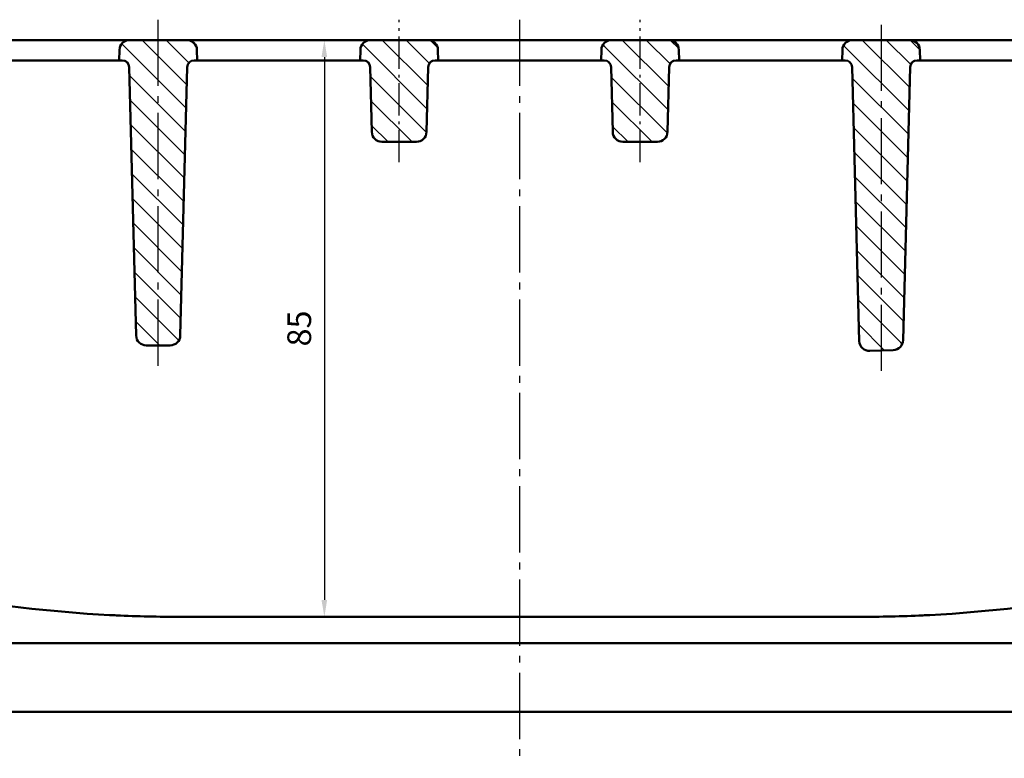
# Model space of a CAD drawing. Units: millimetres. Extents: x -23 to 9076, y 792 to 3565.
# Drawn here: x 3435 to 3580, y 2391 to 2500 of the extents above; entities that cross this region are included whole.
import ezdxf

# ---------------------------------------------------------------- set-up
doc = ezdxf.new("R2010")
doc.units = ezdxf.units.MM
doc.linetypes.add('AM_DIN_G_W050', pattern=[13.75, 9.75, -1.5, 1, -1.5])
doc.linetypes.add('AM_DIN_G_W050x2', pattern=[6.875, 4.75, -0.875, 0.375, -0.875])
for name, color, linetype, lineweight in [('AM_0', 7, 'Continuous', 50), ('AM_5', 3, 'Continuous', 25), ('AM_7', 1, 'AM_DIN_G_W050', 25), ('AM_8', 1, 'Continuous', 25)]:
    doc.layers.add(name, color=color, linetype=linetype, lineweight=lineweight)
doc.styles.add('USER1', font='simplex.shx')
doc.dimstyles.new('AM_DIN$0', dxfattribs={"dimtxt": 3.5, "dimasz": 2.5, "dimexe": 1, "dimexo": 1, "dimgap": 1.5, "dimtad": 1, "dimdsep": 46, "dimtxsty": 'USER1', "dimcen": 0, "dimclrd": 256, "dimclre": 256, "dimclrt": 2, "dimadec": 0, "dimazin": 2, "dimtp": 0.1, "dimtm": 0.1, "dimtfac": 0.71, "dimtmove": 0, "dimatfit": 3, "dimfxl": 0, "dimlwd": -1, "dimlwe": -1, "dimarcsym": 0})
pattern_1 = [(135, (-2210.6029, -141.3456), (-1.767767, -1.767767), [])]

# ---------------------------------------------------------------- blocks, each defined once
blk = doc.blocks.new('*D72')
at = {"layer": 'AM_5', "transparency": 16777216}
for p, q in [((3473.66, -257.28), (3477.66, -257.28)), ((3476.66, -259.78), (3476.66, -339.78)), ((3473.66, -342.28), (3477.66, -342.28))]:
    blk.add_line(p, q, dxfattribs=at)
for points in [[(3476.24, -259.78), (3477.07, -259.78), (3476.66, -257.28)], [(3476.24, -339.78), (3477.07, -339.78), (3476.66, -342.28)]]:
    blk.add_solid(points, dxfattribs=at)
at = {"layer": 'DEFPOINTS', "color": 0, "transparency": 16777216}
for p in [(3472.66, -257.28), (3472.66, -342.28), (3476.66, -342.28)]:
    blk.add_point(p, dxfattribs=at)
at = {"layer": 'AM_5', "color": 2, "transparency": 16777216, "insert": (3473.41, -299.78), "char_height": 3.5, "attachment_point": 5, "rotation": 90, "style": 'USER1'}
blk.add_mtext('85', dxfattribs=at)
blk = doc.blocks.new('etzjh')
at = {"layer": 'AM_8'}
h = blk.add_hatch(dxfattribs=at)
h.set_pattern_fill('_U', color=256, scale=2.5, angle=135, style=0, pattern_type=0)
h.set_pattern_definition(pattern_1)
edge = h.paths.add_edge_path()
edge.add_line((292.59, 782.97), (293.05, 782.97))
edge.add_line((293.05, 782.97), (293.01, 784.51))
edge.add_arc((291.51, 784.47), 1.5, 1.5, 90)
edge.add_line((291.51, 785.97), (283.09, 785.97))
edge.add_arc((283.09, 784.47), 1.5, 90, 178.5)
edge.add_line((281.59, 784.51), (281.55, 782.97))
edge.add_line((281.55, 782.97), (282.01, 782.97))
edge.add_arc((282.01, 781.97), 1, 1.5, 90, ccw=False)
edge.add_line((283.01, 782), (284.05, 742.44))
edge.add_arc((285.55, 742.47), 1.5, 181.5, 270)
edge.add_line((285.55, 740.97), (289.05, 740.97))
edge.add_arc((289.05, 742.47), 1.5, 270, 358.5)
edge.add_line((290.55, 742.44), (291.59, 782))
edge.add_arc((292.59, 781.97), 1, 90, 178.5, ccw=False)
h = blk.add_hatch(dxfattribs=at)
h.set_pattern_fill('_U', color=256, scale=2.5, angle=135, style=0, pattern_type=0)
h.set_pattern_definition(pattern_1)
edge = h.paths.add_edge_path()
edge.add_line((328.09, 782.97), (328.55, 782.97))
edge.add_line((328.55, 782.97), (328.51, 784.51))
edge.add_arc((327.01, 784.47), 1.5, 1.5, 90)
edge.add_line((327.01, 785.97), (318.59, 785.97))
edge.add_arc((318.59, 784.47), 1.5, 90, 178.5)
edge.add_line((317.09, 784.51), (317.05, 782.97))
edge.add_line((317.05, 782.97), (317.51, 782.97))
edge.add_arc((317.51, 781.97), 1, 1.5, 90, ccw=False)
edge.add_line((318.51, 782), (318.76, 772.44))
edge.add_arc((320.26, 772.47), 1.5, 181.5, 270)
edge.add_line((320.26, 770.97), (325.34, 770.97))
edge.add_arc((325.34, 772.47), 1.5, 270, 358.5)
edge.add_line((326.84, 772.44), (327.09, 782))
edge.add_arc((328.09, 781.97), 1, 90, 178.5, ccw=False)
h = blk.add_hatch(dxfattribs=at)
h.set_pattern_fill('_U', color=256, scale=2.5, angle=135, style=0, pattern_type=0)
h.set_pattern_definition(pattern_1)
edge = h.paths.add_edge_path()
edge.add_line((353.01, 782.97), (352.55, 782.97))
edge.add_line((352.55, 782.97), (352.59, 784.51))
edge.add_arc((354.09, 784.47), 1.5, 450, 538.5, ccw=False)
edge.add_line((354.09, 785.97), (362.51, 785.97))
edge.add_arc((362.51, 784.47), 1.5, 361.5, 450, ccw=False)
edge.add_line((364.01, 784.51), (364.05, 782.97))
edge.add_line((364.05, 782.97), (363.59, 782.97))
edge.add_arc((363.59, 781.97), 1, 450, 538.5)
edge.add_line((362.59, 782), (362.34, 772.44))
edge.add_arc((360.84, 772.47), 1.5, 270, 358.5, ccw=False)
edge.add_line((360.84, 770.97), (355.76, 770.97))
edge.add_arc((355.76, 772.47), 1.5, 181.5, 270, ccw=False)
edge.add_line((354.26, 772.44), (354.01, 782))
edge.add_arc((353.01, 781.97), 1, 361.5, 450)
h = blk.add_hatch(dxfattribs=at)
h.set_pattern_fill('_U', color=256, scale=2.5, angle=135, style=0, pattern_type=0)
h.set_pattern_definition(pattern_1)
edge = h.paths.add_edge_path()
edge.add_line((388.51, 782.97), (388.05, 782.97))
edge.add_line((388.05, 782.97), (388.09, 784.51))
edge.add_arc((389.59, 784.47), 1.5, 450, 538.5, ccw=False)
edge.add_line((389.59, 785.97), (398.01, 785.97))
edge.add_arc((398.01, 784.47), 1.5, 361.5, 450, ccw=False)
edge.add_line((399.51, 784.51), (399.55, 782.97))
edge.add_line((399.55, 782.97), (399.09, 782.97))
edge.add_arc((399.09, 781.97), 1, 450, 538.5)
edge.add_line((398.09, 782), (397.03, 741.75))
edge.add_arc((395.54, 741.79), 1.5, 272.1221, 358.5, ccw=False)
edge.add_line((395.59, 740.29), (392.12, 740.16))
edge.add_arc((392.07, 741.66), 1.5, 181.5, 272.1221, ccw=False)
edge.add_line((390.57, 741.62), (389.51, 782))
edge.add_arc((388.51, 781.97), 1, 361.5, 450)
blk = doc.blocks.new('poklopac2')
at = {"layer": 'AM_8'}
h = blk.add_hatch(dxfattribs=at)
h.set_pattern_fill('ANSI31', color=256, scale=25.4, style=0)
h.set_pattern_definition([(45, (3214.6264, -1038.692), (-2.245064, 2.245064), [])])
edge = h.paths.add_edge_path()
edge.add_ellipse((3260.93, -293.804), major_axis=(0.434, -2.462), ratio=1, start_angle=0, end_angle=80)
edge.add_line((3263.43, -293.804), (3263.43, -288.528))
edge.add_ellipse((3260.93, -288.528), major_axis=(2.5, 0), ratio=1, start_angle=0, end_angle=85)
edge.add_line((3261.148, -286.037), (3256.39, -285.621))
edge.add_ellipse((3256.608, -283.13), major_axis=(-0.218, -2.49), ratio=1, start_angle=276.5, end_angle=360, ccw=False)
edge.add_line((3254.109, -283.196), (3253.786, -270.885))
edge.add_line((3253.786, -270.885), (3245.93, -257.277))
edge.add_line((3245.93, -257.277), (3243.43, -257.277))
edge.add_line((3243.43, -257.277), (3241.384, -335.415))
edge.add_line((3241.384, -335.415), (3241.259, -340.187))
edge.add_line((3241.259, -340.187), (3241.244, -340.777))
edge.add_line((3241.244, -340.777), (3241.269, -340.777))
edge.add_line((3241.269, -340.777), (3247.93, -340.777))
edge.add_line((3247.93, -340.777), (3250.528, -345.277))
edge.add_line((3250.528, -345.277), (3256.371, -339.435))
edge.add_line((3256.371, -339.435), (3309.342, -353.629))
edge.add_line((3309.342, -353.629), (3319.341, -359.401))
edge.add_line((3319.341, -359.401), (3320.595, -407.277))
edge.add_line((3320.595, -407.277), (3321.38, -437.277))
edge.add_line((3321.38, -437.277), (3327.809, -437.277))
edge.add_line((3327.809, -437.277), (3329.93, -356.277))
edge.add_line((3329.93, -356.277), (3312.43, -346.174))
edge.add_line((3312.43, -346.174), (3255.358, -330.881))
edge.add_line((3255.358, -330.881), (3254.539, -299.633))
edge.add_ellipse((3257.038, -299.567), major_axis=(-2.499, -0.065), ratio=1, start_angle=278.5, end_angle=360, ccw=False)
edge.add_line((3256.604, -297.105), (3261.364, -296.266))
edge = h.paths.add_edge_path()
edge.add_line((3754.47, -285.621), (3729.712, -287.787))
edge.add_ellipse((3729.93, -290.277), major_axis=(-0.218, 2.49), ratio=1, start_angle=0, end_angle=165)
edge.add_line((3729.496, -292.739), (3754.256, -297.105))
edge.add_ellipse((3753.822, -299.567), major_axis=(0.434, 2.462), ratio=1, start_angle=278.5, end_angle=360, ccw=False)
edge.add_line((3756.321, -299.633), (3755.514, -330.453))
edge.add_spline(control_points=[(3755.514, -330.453), (3722.032, -339.368), (3696.355, -346.174)], knot_values=[4.4524383, 4.4524383, 4.4524383, 11.1150234, 11.1150234, 11.1150234], weights=[1.0131687, 1.016989, 1.0027558], degree=2, periodic=0)
edge.add_spline(control_points=[(3696.355, -346.174), (3687.08, -351.471), (3678.646, -356.277)], knot_values=[0, 0, 0, 2.038896, 2.038896, 2.038896], weights=[1, 1.0011568, 1], degree=2, periodic=0)
edge.add_line((3678.646, -356.277), (3680.794, -437.277))
edge.add_line((3680.794, -437.277), (3687.303, -437.277))
edge.add_line((3687.303, -437.277), (3688.098, -407.277))
edge.add_line((3688.098, -407.277), (3689.366, -359.401))
edge.add_spline(control_points=[(3689.366, -359.401), (3694.289, -356.592), (3699.476, -353.629)], knot_values=[0, 0, 0, 1.164176, 1.164176, 1.164176], weights=[1, 1.0003501, 1], degree=2, periodic=0)
edge.add_spline(control_points=[(3699.476, -353.629), (3729.206, -345.745), (3769.466, -335.019)], knot_values=[0, 0, 0, 7.759919, 7.759919, 7.759919], weights=[1, 1.0166846, 1.0098869], degree=2, periodic=0)
edge.add_line((3769.466, -335.019), (3767.43, -257.277))
edge.add_line((3767.43, -257.277), (3757.43, -257.277))
edge.add_line((3757.43, -257.277), (3756.751, -283.196))
edge.add_ellipse((3754.252, -283.13), major_axis=(2.499, -0.065), ratio=1, start_angle=276.5, end_angle=360, ccw=False)
at = {"layer": 'AM_0'}
for p, q in [((3264.93, -257.277), (3505.43, -257.277)), ((3456.39, -257.277), (3447.97, -257.277)), ((3491.89, -257.277), (3483.47, -257.277)), ((3696.47, -257.277), (3505.43, -257.277)), ((3518.97, -257.277), (3527.39, -257.277)), ((3554.47, -257.277), (3562.89, -257.277)), ((3446.47, -258.738), (3446.43, -260.277)), ((3457.93, -260.277), (3457.89, -258.738)), ((3481.97, -258.738), (3481.93, -260.277)), ((3493.43, -260.277), (3493.39, -258.738)), ((3517.43, -260.277), (3517.47, -258.738)), ((3528.89, -258.738), (3528.93, -260.277)), ((3552.93, -260.277), (3552.97, -258.738)), ((3564.39, -258.738), (3564.43, -260.277)), ((3442.514, -260.277), (3428.51, -260.277)), ((3442.514, -260.277), (3446.43, -260.277)), ((3446.43, -260.277), (3446.892, -260.277)), ((3457.469, -260.277), (3457.93, -260.277)), ((3463.159, -260.277), (3468.382, -260.277)), ((3476.932, -260.277), (3468.382, -260.277)), ((3476.932, -260.277), (3481.93, -260.277)), ((3481.93, -260.277), (3482.392, -260.277)), ((3492.969, -260.277), (3493.43, -260.277)), ((3493.43, -260.277), (3498.428, -260.277)), ((3505.43, -260.277), (3498.428, -260.277)), ((3505.43, -260.277), (3512.432, -260.277)), ((3517.43, -260.277), (3512.432, -260.277)), ((3517.892, -260.277), (3517.43, -260.277)), ((3528.93, -260.277), (3528.469, -260.277)), ((3533.928, -260.277), (3528.93, -260.277)), ((3533.928, -260.277), (3542.478, -260.277)), ((3547.701, -260.277), (3542.478, -260.277)), ((3553.392, -260.277), (3552.93, -260.277)), ((3564.43, -260.277), (3563.969, -260.277)), ((3568.347, -260.277), (3564.43, -260.277)), ((3568.347, -260.277), (3582.35, -260.277)), ((3447.891, -261.251), (3448.927, -300.817)), ((3455.433, -300.817), (3456.469, -261.251)), ((3483.391, -261.251), (3483.642, -270.817)), ((3491.718, -270.817), (3491.969, -261.251)), ((3519.142, -270.817), (3518.891, -261.251)), ((3527.469, -261.251), (3527.218, -270.817)), ((3555.449, -301.633), (3554.391, -261.251)), ((3562.969, -261.251), (3561.915, -301.504)), ((3485.141, -272.277), (3490.219, -272.277)), ((3525.719, -272.277), (3520.641, -272.277)), ((3450.427, -302.277), (3453.933, -302.277)), ((3560.471, -302.964), (3557.004, -303.092)), ((3455.43, -342.277), (3468.382, -342.277)), ((3542.478, -342.277), (3468.382, -342.277)), ((3542.478, -342.277), (3555.43, -342.277)), ((3696.355, -346.174), (3312.43, -346.174)), ((3678.646, -356.277), (3329.93, -356.277))]:
    blk.add_line(p, q, dxfattribs=at)
for centre, radius, start, end in [((3447.97, -258.777), 1.5, 90, 178.5), ((3456.39, -258.777), 1.5, 1.5, 90), ((3483.47, -258.777), 1.5, 90, 178.5), ((3491.89, -258.777), 1.5, 1.5, 90), ((3518.97, -258.777), 1.5, 90, 178.5), ((3527.39, -258.777), 1.5, 1.5, 90), ((3554.47, -258.777), 1.5, 90, 178.5), ((3562.89, -258.777), 1.5, 1.5, 90), ((3446.892, -261.277), 1, 1.5, 90), ((3457.469, -261.277), 1, 90, 178.5), ((3482.392, -261.277), 1, 1.5, 90), ((3492.969, -261.277), 1, 90, 178.5), ((3517.892, -261.277), 1, 1.5, 90), ((3528.469, -261.277), 1, 90, 178.5), ((3553.392, -261.277), 1, 1.5, 90), ((3563.969, -261.277), 1, 90, 178.5), ((3485.141, -270.777), 1.5, 181.5, 270), ((3490.219, -270.777), 1.5, 270, 358.5), ((3520.641, -270.777), 1.5, 181.5, 270), ((3525.719, -270.777), 1.5, 270, 358.5), ((3450.427, -300.777), 1.5, 181.5, 270), ((3453.933, -300.777), 1.5, 270, 358.5), ((3556.948, -301.593), 1.5, 181.5, 272.12211), ((3560.415, -301.465), 1.5, 272.12211, 358.5), ((3455.43, -142.277), 200, 252, 267.01204), ((3555.43, -142.277), 200, 272.98796, 288)]:
    blk.add_arc(centre, radius, start, end, dxfattribs=at)
for points, knots in [([(3457.93, -260.277), (3457.93, -260.277), (3458.057, -260.277), (3458.552, -260.277), (3458.914, -260.277), (3459.829, -260.277), (3460.372, -260.277), (3461.315, -260.277), (3461.674, -260.277), (3462.411, -260.277), (3462.786, -260.277), (3463.159, -260.277)], [0, 0, 0, 0, 0.19538212, 0.19538212, 0.39062588, 0.39062588, 0.5858173, 0.5858173, 0.69808036, 0.69808036, 0.81035632, 0.81035632, 0.81035632, 0.81035632]), ([(3552.93, -260.277), (3552.93, -260.277), (3552.803, -260.277), (3552.308, -260.277), (3551.946, -260.277), (3551.032, -260.277), (3550.489, -260.277), (3549.546, -260.277), (3549.186, -260.277), (3548.449, -260.277), (3548.075, -260.277), (3547.701, -260.277)], [0, 0, 0, 0, 0.19538212, 0.19538212, 0.39062588, 0.39062588, 0.5858173, 0.5858173, 0.69808036, 0.69808036, 0.81035632, 0.81035632, 0.81035632, 0.81035632]), ([(3445.005, -342.005), (3445.345, -342.023), (3445.686, -342.04), (3449.117, -342.202), (3452.257, -342.277), (3455.43, -342.277)], [10.1579319, 10.1579319, 10.1579319, 10.1579319, 10.2624957, 10.2624957, 11.2108026, 11.2108026, 11.2108026, 11.2108026]), ([(3555.43, -342.277), (3558.603, -342.277), (3561.744, -342.202), (3565.174, -342.04), (3565.515, -342.023), (3565.855, -342.005)], [9.3757779, 9.3757779, 9.3757779, 9.3757779, 10.3240848, 10.3240848, 10.4286486, 10.4286486, 10.4286486, 10.4286486])]:
    blk.add_open_spline(points, degree=3, knots=knots, dxfattribs=at)
at = {"layer": 'AM_7'}
for p, q in [((3452.18, -305.277), (3452.18, -254.277)), ((3505.43, -254.277), (3505.43, -440.277)), ((3558.737, -306.028), (3558.737, -254.277))]:
    blk.add_line(p, q, dxfattribs=at)
at = {"layer": 'AM_7', "linetype": 'AM_DIN_G_W050x2'}
for p, q in [((3487.68, -275.277), (3487.68, -254.277)), ((3523.18, -275.277), (3523.18, -254.277))]:
    blk.add_line(p, q, dxfattribs=at)
at = {"layer": 'AM_0'}
blk.add_blockref('etzjh', (3164.88, -1043.252), dxfattribs=at)
at = {"layer": 'AM_5'}
dim = blk.add_linear_dim(base=(3476.657, -342.277), p1=(3472.657, -257.277), p2=(3472.657, -342.277), angle=90, dimstyle='AM_DIN$0', dxfattribs=at)
dim.commit()
dim.dimension.update_dxf_attribs({"geometry": '*D72', "text_midpoint": (3476.657, -299.777), "dimtype": 128})

msp = doc.modelspace()

# ---------------------------------------------------------------- block references
msp.add_blockref('poklopac2', (3.061, 2753.883))

doc.saveas('drawing.dxf')
